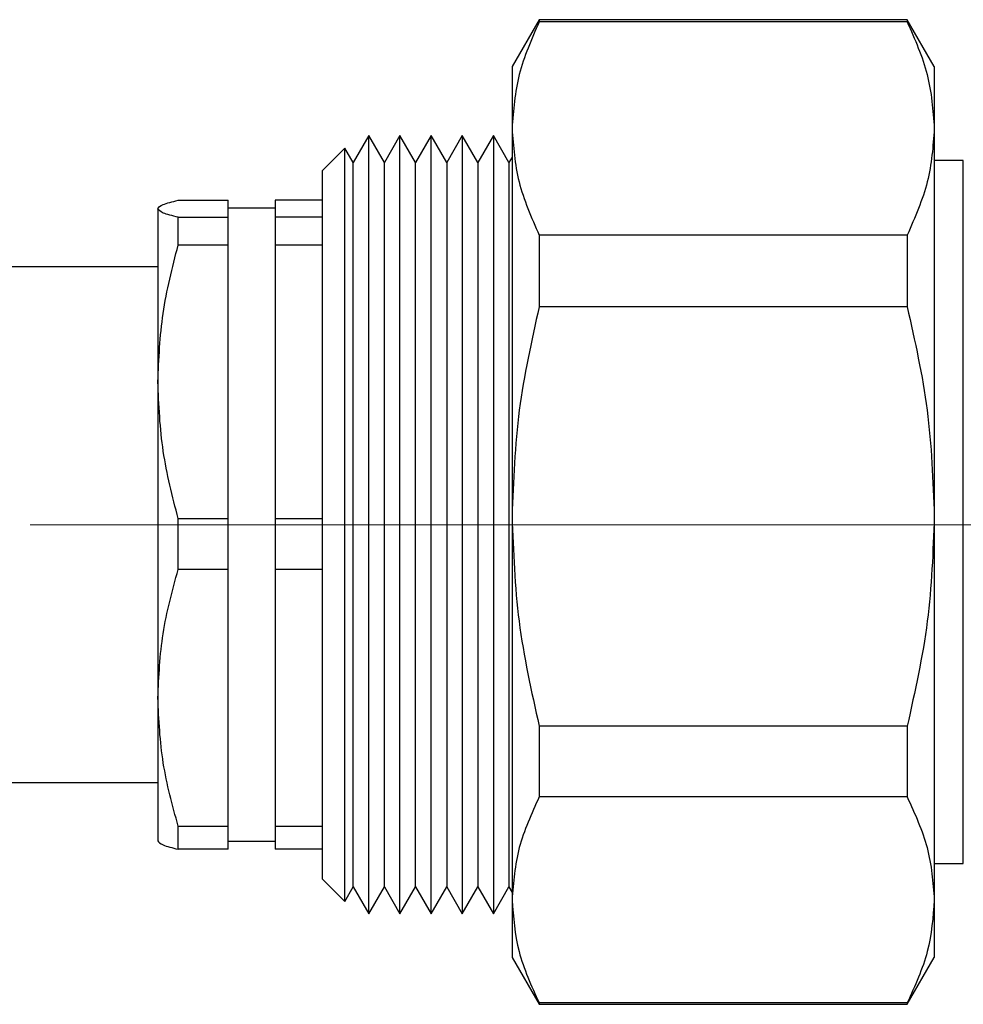
# Model space of a CAD drawing. Units: millimetres. Extents: x 50 to 2082, y 50 to 1435.
# Drawn here: x 547 to 587, y 640 to 682 of the extents above; entities that cross this region are included whole.
import ezdxf

# ---------------------------------------------------------------- set-up
doc = ezdxf.new("R2010")
doc.units = ezdxf.units.MM
doc.header["$LTSCALE"] = 5
doc.linetypes.add('CENTERX2', pattern=[20.32, 12.7, -2.54, 2.54, -2.54])

msp = doc.modelspace()

# ---------------------------------------------------------------- linework, layer by layer
at = {"color": 7, "linetype": 'Continuous', "lineweight": 25}
for p, q in [((569.131, 682.409), (567.976, 680.409)), ((584.821, 682.409), (569.131, 682.409)), ((569.131, 682.409), (569.131, 682.317)), ((584.821, 682.317), (569.131, 682.317)), ((585.976, 680.409), (584.821, 682.409)), ((584.821, 682.409), (584.821, 682.317)), ((567.976, 680.409), (567.976, 677.768)), ((585.976, 680.409), (585.976, 677.768)), ((561.868, 677.464), (561.204, 676.314)), ((562.532, 676.314), (561.868, 677.464)), ((561.868, 644.264), (561.868, 677.464)), ((563.196, 677.464), (562.532, 676.314)), ((563.86, 676.314), (563.196, 677.464)), ((563.196, 644.264), (563.196, 677.464)), ((564.524, 677.464), (563.86, 676.314)), ((565.188, 676.314), (564.524, 677.464)), ((564.524, 644.264), (564.524, 677.464)), ((565.852, 677.464), (565.188, 676.314)), ((566.516, 676.314), (565.852, 677.464)), ((565.852, 677.464), (565.852, 645.662)), ((567.18, 677.464), (566.516, 676.314)), ((567.843, 676.314), (567.18, 677.464)), ((567.18, 677.464), (567.18, 645.662)), ((567.976, 677.768), (567.976, 661.22)), ((585.976, 677.768), (585.976, 661.22)), ((560.846, 676.934), (559.876, 675.964)), ((561.204, 676.314), (560.846, 676.934)), ((560.846, 644.794), (560.846, 676.934)), ((561.204, 646.716), (561.204, 676.314)), ((562.532, 646.716), (562.532, 676.314)), ((563.86, 646.716), (563.86, 676.314)), ((565.188, 676.314), (565.188, 645.414)), ((566.516, 676.314), (566.516, 645.414)), ((567.976, 676.544), (567.843, 676.314)), ((567.843, 676.314), (567.843, 645.414)), ((587.212, 676.409), (585.976, 676.409)), ((587.212, 661.26), (587.212, 676.409)), ((559.876, 675.964), (559.876, 673.506)), ((553.742, 674.704), (555.876, 674.704)), ((555.876, 674.344), (555.876, 674.704)), ((557.876, 674.704), (557.876, 674.344)), ((559.876, 674.704), (557.876, 674.704)), ((552.876, 674.344), (552.876, 666.96)), ((557.876, 674.364), (555.876, 674.364)), ((555.876, 673.984), (555.876, 674.344)), ((557.876, 674.344), (557.876, 673.984)), ((553.742, 672.794), (553.742, 673.984)), ((553.742, 673.984), (555.876, 673.984)), ((555.876, 672.794), (555.876, 673.984)), ((559.876, 673.984), (557.876, 673.984)), ((557.876, 673.984), (557.876, 672.794)), ((559.876, 673.506), (559.876, 645.764)), ((569.131, 673.219), (569.131, 670.164)), ((584.821, 673.219), (569.131, 673.219)), ((584.821, 673.219), (584.821, 670.164)), ((555.876, 672.794), (553.742, 672.794)), ((555.876, 666.96), (555.876, 672.794)), ((557.876, 672.794), (557.876, 666.96)), ((559.876, 672.794), (557.876, 672.794)), ((552.876, 671.864), (486.376, 671.864)), ((584.821, 670.164), (569.131, 670.164)), ((552.876, 666.96), (552.876, 653.481)), ((555.876, 661.126), (555.876, 666.96)), ((557.876, 666.96), (557.876, 661.126)), ((553.742, 661.126), (555.876, 661.126)), ((553.742, 658.954), (553.742, 661.126)), ((555.876, 658.954), (555.876, 661.126)), ((557.876, 661.126), (559.876, 661.126)), ((557.876, 661.126), (557.876, 658.954)), ((567.976, 661.22), (567.976, 644.861)), ((585.976, 661.22), (585.976, 644.861)), ((587.212, 646.409), (587.212, 661.26)), ((555.876, 658.954), (553.742, 658.954)), ((555.876, 653.481), (555.876, 658.954)), ((559.876, 658.954), (557.876, 658.954)), ((557.876, 658.954), (557.876, 653.481)), ((552.876, 653.481), (552.876, 647.385)), ((555.876, 648.007), (555.876, 653.481)), ((557.876, 653.481), (557.876, 648.007)), ((584.821, 652.276), (569.131, 652.276)), ((569.131, 652.276), (569.131, 649.256)), ((584.821, 652.276), (584.821, 649.256)), ((486.376, 649.864), (552.876, 649.864)), ((584.821, 649.256), (569.131, 649.256)), ((553.742, 648.007), (555.876, 648.007)), ((553.742, 647.025), (553.742, 648.007)), ((555.876, 647.025), (555.876, 648.007)), ((557.876, 648.007), (559.876, 648.007)), ((557.876, 648.007), (557.876, 647.025)), ((555.876, 647.364), (557.876, 647.364)), ((555.876, 647.025), (553.742, 647.025)), ((559.876, 647.025), (557.876, 647.025)), ((561.204, 645.414), (561.204, 646.716)), ((562.532, 645.414), (562.532, 646.716)), ((563.86, 645.414), (563.86, 646.716)), ((585.976, 646.409), (587.212, 646.409)), ((559.876, 645.764), (560.846, 644.794)), ((565.852, 645.662), (565.852, 644.264)), ((567.18, 645.662), (567.18, 644.264)), ((560.846, 644.794), (561.204, 645.414)), ((561.204, 645.414), (561.868, 644.264)), ((561.868, 644.264), (562.532, 645.414)), ((562.532, 645.414), (563.196, 644.264)), ((563.196, 644.264), (563.86, 645.414)), ((563.86, 645.414), (564.524, 644.264)), ((564.524, 644.264), (565.188, 645.414)), ((565.188, 645.414), (565.852, 644.264)), ((565.852, 644.264), (566.516, 645.414)), ((566.516, 645.414), (567.18, 644.264)), ((567.18, 644.264), (567.843, 645.414)), ((567.843, 645.414), (567.976, 645.185)), ((567.976, 644.861), (567.976, 642.409)), ((585.976, 644.861), (585.976, 642.409)), ((567.976, 642.409), (569.131, 640.409)), ((584.821, 640.409), (585.976, 642.409)), ((584.821, 640.466), (569.131, 640.466)), ((569.131, 640.466), (569.131, 640.409)), ((569.131, 640.409), (584.821, 640.409)), ((584.821, 640.466), (584.821, 640.409))]:
    msp.add_line(p, q, dxfattribs=at)
at = {"color": 7, "linetype": 'CENTERX2', "lineweight": 18}
msp.add_line((445.838, 660.864), (752.744, 660.864), dxfattribs=at)
at = {"color": 7, "linetype": 'Continuous', "lineweight": 25}
for points, knots in [([(569.131, 682.317), (568.804, 681.573), (568.146, 680.075), (568.033, 678.54), (567.976, 677.768)], [0, 0, 0, 0, 0.49656, 1, 1, 1, 1]), ([(584.821, 682.317), (585.148, 681.573), (585.807, 680.075), (585.919, 678.54), (585.976, 677.768)], [0, 0, 0, 0, 0.49656, 1, 1, 1, 1]), ([(567.976, 677.768), (568.031, 677.007), (568.142, 675.473), (568.8, 673.974), (569.131, 673.219)], [0, 0, 0, 0, 0.496074, 1, 1, 1, 1]), ([(585.976, 677.768), (585.921, 677.007), (585.81, 675.473), (585.153, 673.974), (584.821, 673.219)], [0, 0, 0, 0, 0.496074, 1, 1, 1, 1]), ([(552.876, 674.344), (552.918, 674.404), (553.002, 674.526), (553.494, 674.644), (553.742, 674.704)], [0, 0, 0, 0, 0.49588, 1, 1, 1, 1]), ([(553.742, 673.984), (553.497, 674.042), (553.004, 674.161), (552.919, 674.283), (552.876, 674.344)], [0, 0, 0, 0, 0.496416, 1, 1, 1, 1]), ([(552.876, 666.96), (552.918, 667.936), (553.002, 669.905), (553.494, 671.826), (553.742, 672.794)], [0, 0, 0, 0, 0.49588, 1, 1, 1, 1]), ([(569.131, 670.164), (568.804, 668.701), (568.146, 665.755), (568.033, 662.739), (567.976, 661.22)], [0, 0, 0, 0, 0.49656, 1, 1, 1, 1]), ([(584.821, 670.164), (585.148, 668.701), (585.807, 665.755), (585.919, 662.739), (585.976, 661.22)], [0, 0, 0, 0, 0.49656, 1, 1, 1, 1]), ([(553.742, 661.126), (553.497, 662.079), (553.004, 664), (552.919, 665.969), (552.876, 666.96)], [0, 0, 0, 0, 0.496416, 1, 1, 1, 1]), ([(567.976, 661.22), (568.031, 659.724), (568.142, 656.707), (568.8, 653.761), (569.131, 652.276)], [0, 0, 0, 0, 0.496074, 1, 1, 1, 1]), ([(585.976, 661.22), (585.921, 659.724), (585.81, 656.707), (585.153, 653.761), (584.821, 652.276)], [0, 0, 0, 0, 0.496074, 1, 1, 1, 1]), ([(552.876, 653.481), (552.918, 654.396), (553.002, 656.244), (553.494, 658.046), (553.742, 658.954)], [0, 0, 0, 0, 0.49588, 1, 1, 1, 1]), ([(553.742, 648.007), (553.497, 648.901), (553.004, 650.703), (552.919, 652.55), (552.876, 653.481)], [0, 0, 0, 0, 0.496416, 1, 1, 1, 1]), ([(569.131, 649.256), (568.804, 648.537), (568.146, 647.089), (568.033, 645.607), (567.976, 644.861)], [0, 0, 0, 0, 0.49656, 1, 1, 1, 1]), ([(584.821, 649.256), (585.148, 648.537), (585.807, 647.089), (585.919, 645.607), (585.976, 644.861)], [0, 0, 0, 0, 0.49656, 1, 1, 1, 1]), ([(552.876, 647.385), (552.918, 647.324), (553.002, 647.203), (553.494, 647.084), (553.742, 647.025)], [0, 0, 0, 0, 0.4958804, 1, 1, 1, 1]), ([(567.976, 644.861), (568.031, 644.125), (568.142, 642.643), (568.8, 641.195), (569.131, 640.466)], [0, 0, 0, 0, 0.496074, 1, 1, 1, 1]), ([(585.976, 644.861), (585.921, 644.125), (585.81, 642.643), (585.153, 641.195), (584.821, 640.466)], [0, 0, 0, 0, 0.496074, 1, 1, 1, 1])]:
    msp.add_open_spline(points, degree=3, knots=knots, dxfattribs=at)

doc.saveas('drawing.dxf')
